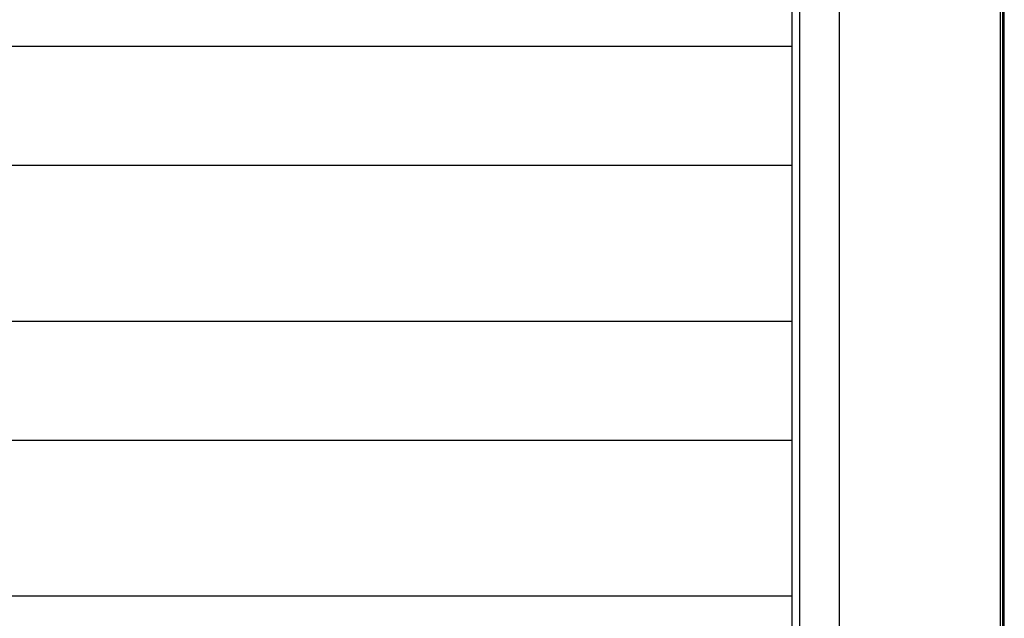
# Model space of a CAD drawing. Extents: x 0 to 841, y 0 to 594.
# Drawn here: x 421 to 537, y 88 to 159 of the extents above; entities that cross this region are included whole.
import ezdxf

# ---------------------------------------------------------------- set-up
doc = ezdxf.new("R2010")
doc.units = 0
doc.layers.get('0').update_dxf_attribs({"linetype": 'CONTINUOUS'})

msp = doc.modelspace()

# ---------------------------------------------------------------- linework, layer by layer
at = {"color": 7, "linetype": 'CONTINUOUS'}
for p, q in [((512.0553, 231.5513), (512.0553, 31.5513)), ((537.1247, 31.5513), (537.1247, 231.5513))]:
    msp.add_line(p, q, dxfattribs=at)
at = {"color": 8, "linetype": 'CONTINUOUS'}
for p, q in [((512.9643, 231.5513), (512.9643, 31.5513)), ((517.652, 231.5513), (517.652, 31.5513)), ((536.6507, 231.5513), (536.6507, 31.5513)), ((536.8938, 231.5513), (536.8938, 31.5513)), ((512.0553, 155.5513), (332.1511, 155.5513)), ((332.1511, 141.5513), (512.0553, 141.5513)), ((512.0553, 123.1513), (332.1511, 123.1513)), ((332.1511, 109.1513), (512.0553, 109.1513)), ((512.0553, 90.7513), (332.1511, 90.7513))]:
    msp.add_line(p, q, dxfattribs=at)

doc.saveas('drawing.dxf')
